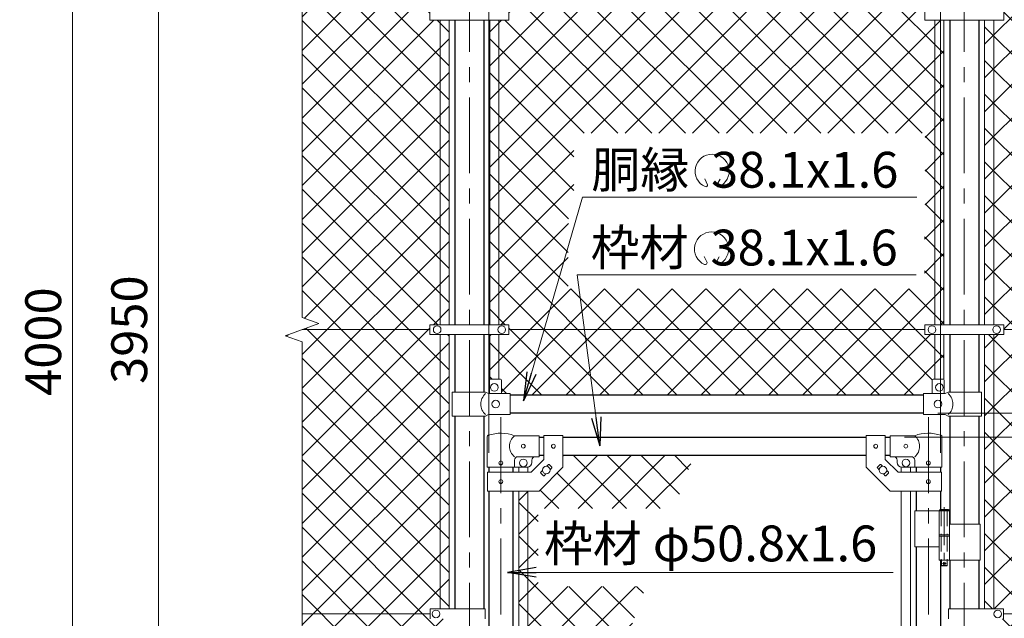
# Model space of a CAD drawing. Units: millimetres. Extents: x 0 to 12600, y 0 to 8910.
# Drawn here: x 1984 to 4043, y 5235 to 6488 of the extents above; entities that cross this region are included whole.
import ezdxf

# ---------------------------------------------------------------- set-up
doc = ezdxf.new("R2010")
doc.units = ezdxf.units.MM
doc.header["$LTSCALE"] = 5
doc.header["$MEASUREMENT"] = 0
doc.linetypes.add('CENTER', pattern=[50.8, 31.75, -6.35, 6.35, -6.35])
doc.linetypes.add('DASHED', pattern=[19.05, 12.7, -6.35])
doc.layers.get('Defpoints').update_dxf_attribs({"color": 8})
for name, color, linetype, lineweight in [('D-BMK', 2, 'CENTER', 13), ('D-STR-DIM', 7, 'Continuous', 13), ('D-STR-TXT', 7, 'Continuous', 13), ('D-STR2', 7, 'Continuous', 13), ('D-STR3', 3, 'Continuous', 13)]:
    doc.layers.add(name, color=color, linetype=linetype, lineweight=lineweight)
doc.layers.add('D-STR1', color=1, linetype='Continuous')
doc.styles.add('ゴシック', font='txt')
doc.dimstyles.new('STYLE', dxfattribs={"dimscale": 30, "dimtxt": 2.5, "dimasz": 2, "dimexe": 1, "dimexo": 1, "dimgap": 0.8, "dimtad": 1, "dimdsep": 46, "dimtxsty": 'ゴシック', "dimblk": 'OPEN', "dimcen": 1e-08, "dimclrd": 256, "dimclre": 256, "dimclrt": 256, "dimadec": 0, "dimazin": 2, "dimtfac": 1, "dimtmove": 2, "dimatfit": 3, "dimldrblk": 'OPEN', "dimfxl": 1, "dimtolj": 1, "dimtzin": 0, "dimlwd": -1, "dimlwe": -1, "dimarcsym": 0})
pattern_1 = [(45, (696.56, 515.74), (-35.35534, 35.35534), []), (135, (696.56, 515.74), (-35.35534, -35.35534), [])]

# ---------------------------------------------------------------- blocks, each defined once
blk = doc.blocks.new('_Open')
at = {"color": 0, "linetype": 'ByBlock', "lineweight": -2}
for p, q in [((-1, 0.167), (0, 0)), ((-1, -0.167), (0, 0)), ((0, 0), (-1, 0))]:
    blk.add_line(p, q, dxfattribs=at)
blk = doc.blocks.new('*D5')
at = {"layer": 'D-STR-DIM'}
for p, q in [((3834.1, 5614.6), (4639.2, 5614.6)), ((4609.2, 3924.6), (4609.2, 5554.6)), ((4339.2, 3864.6), (4639.2, 3864.6))]:
    blk.add_line(p, q, dxfattribs=at)
at = {"layer": 'Defpoints', "color": 0}
for p in [(3804.1, 5614.6), (4609.2, 5614.6), (4309.2, 3864.6)]:
    blk.add_point(p, dxfattribs=at)
at = {"layer": 'D-STR-DIM', "xscale": 60, "yscale": 60, "zscale": 60}
for p, rotation in [((4609.2, 5614.6), 90), ((4609.2, 3864.6), 270)]:
    blk.add_blockref('_Open', p, dxfattribs=dict(at, rotation=rotation))
at = {"layer": 'D-STR-DIM', "insert": (4547.7, 4739.6), "char_height": 75, "attachment_point": 5, "rotation": 90, "style": 'ゴシック'}
blk.add_mtext('\\A1;1750', dxfattribs=at)
blk = doc.blocks.new('*D7')
at = {"layer": 'D-STR-DIM'}
for p, q in [((4339.2, 7814.6), (5179.2, 7814.6)), ((5149.2, 3474.6), (5149.2, 7754.6)), ((4019.5, 3414.6), (5179.2, 3414.6))]:
    blk.add_line(p, q, dxfattribs=at)
at = {"layer": 'Defpoints', "color": 0}
for p in [(4309.2, 7814.6), (5149.2, 7814.6), (3989.5, 3414.6)]:
    blk.add_point(p, dxfattribs=at)
at = {"layer": 'D-STR-DIM', "xscale": 60, "yscale": 60, "zscale": 60}
for p, rotation in [((5149.2, 7814.6), 90), ((5149.2, 3414.6), 270)]:
    blk.add_blockref('_Open', p, dxfattribs=dict(at, rotation=rotation))
at = {"layer": 'D-STR-DIM', "insert": (5087.7, 5614.6), "char_height": 75, "attachment_point": 5, "rotation": 90, "style": 'ゴシック'}
blk.add_mtext('\\A1;4400', dxfattribs=at)
blk = doc.blocks.new('*D9')
at = {"layer": 'D-STR-DIM'}
for p, q in [((2964.5, 5581.6), (2964.5, 8094.6)), ((3909.5, 5581.6), (3909.5, 8094.6)), ((3024.5, 8064.6), (3849.5, 8064.6))]:
    blk.add_line(p, q, dxfattribs=at)
at = {"layer": 'Defpoints', "color": 0}
for p in [(3909.5, 8064.6), (2964.5, 5551.6), (3909.5, 5551.6)]:
    blk.add_point(p, dxfattribs=at)
at = {"layer": 'D-STR-DIM', "xscale": 60, "yscale": 60, "zscale": 60, "rotation": 180}
blk.add_blockref('_Open', (2964.5, 8064.6), dxfattribs=at)
at = {"layer": 'D-STR-DIM', "xscale": 60, "yscale": 60, "zscale": 60}
blk.add_blockref('_Open', (3909.5, 8064.6), dxfattribs=at)
at = {"layer": 'D-STR-DIM', "insert": (3437, 8126.1), "char_height": 75, "attachment_point": 5, "style": 'ゴシック'}
blk.add_mtext('\\A1;945', dxfattribs=at)
blk = doc.blocks.new('*D29')
at = {"layer": 'D-STR-DIM'}
for p, q in [((4339.2, 7814.6), (4639.2, 7814.6)), ((4609.2, 7754.6), (4609.2, 5724.6)), ((3904.2, 5664.6), (4639.2, 5664.6))]:
    blk.add_line(p, q, dxfattribs=at)
at = {"layer": 'Defpoints', "color": 0}
for p in [(4309.2, 7814.6), (3874.2, 5664.6), (4609.2, 5664.6)]:
    blk.add_point(p, dxfattribs=at)
at = {"layer": 'D-STR-DIM', "xscale": 60, "yscale": 60, "zscale": 60}
for p, rotation in [((4609.2, 7814.6), 90), ((4609.2, 5664.6), 270)]:
    blk.add_blockref('_Open', p, dxfattribs=dict(at, rotation=rotation))
at = {"layer": 'D-STR-DIM', "insert": (4547.7, 6739.6), "char_height": 75, "attachment_point": 5, "rotation": 90, "style": 'ゴシック'}
blk.add_mtext('\\A1;2150', dxfattribs=at)
blk = doc.blocks.new('*D30')
at = {"layer": 'D-STR-DIM'}
for p, q in [((4609.2, 5724.6), (4609.2, 5784.6)), ((3904.2, 5664.6), (4639.2, 5664.6)), ((4609.2, 5664.6), (4609.2, 5614.6)), ((3834.1, 5614.6), (4639.2, 5614.6)), ((4609.2, 5554.6), (4609.2, 5494.6))]:
    blk.add_line(p, q, dxfattribs=at)
at = {"layer": 'Defpoints', "color": 0}
for p in [(3874.2, 5664.6), (3804.1, 5614.6), (4609.2, 5614.6)]:
    blk.add_point(p, dxfattribs=at)
at = {"layer": 'D-STR-DIM', "xscale": 60, "yscale": 60, "zscale": 60}
for p, rotation in [((4609.2, 5664.6), 270), ((4609.2, 5614.6), 90)]:
    blk.add_blockref('_Open', p, dxfattribs=dict(at, rotation=rotation))
at = {"layer": 'D-STR-DIM', "insert": (4547.7, 5539.6), "char_height": 75, "attachment_point": 5, "rotation": 90, "style": 'ゴシック'}
blk.add_mtext('\\A1;50', dxfattribs=at)
blk = doc.blocks.new('*D31')
at = {"layer": 'D-STR-DIM'}
for p, q in [((4339.2, 7814.6), (4819.2, 7814.6)), ((4789.2, 7754.6), (4789.2, 5674.6)), ((3834.1, 5614.6), (4819.2, 5614.6))]:
    blk.add_line(p, q, dxfattribs=at)
at = {"layer": 'Defpoints', "color": 0}
for p in [(4309.2, 7814.6), (3804.1, 5614.6), (4789.2, 5614.6)]:
    blk.add_point(p, dxfattribs=at)
at = {"layer": 'D-STR-DIM', "xscale": 60, "yscale": 60, "zscale": 60}
for p, rotation in [((4789.2, 7814.6), 90), ((4789.2, 5614.6), 270)]:
    blk.add_blockref('_Open', p, dxfattribs=dict(at, rotation=rotation))
at = {"layer": 'D-STR-DIM', "insert": (4727.7, 6714.6), "char_height": 75, "attachment_point": 5, "rotation": 90, "style": 'ゴシック'}
blk.add_mtext('\\A1;2200', dxfattribs=at)
blk = doc.blocks.new('*D32')
at = {"layer": 'D-STR-DIM'}
for p, q in [((3834.1, 5614.6), (4819.2, 5614.6)), ((4789.2, 5554.6), (4789.2, 3874.6)), ((4239.2, 3814.6), (4819.2, 3814.6))]:
    blk.add_line(p, q, dxfattribs=at)
at = {"layer": 'Defpoints', "color": 0}
for p in [(3804.1, 5614.6), (4209.2, 3814.6), (4789.2, 3814.6)]:
    blk.add_point(p, dxfattribs=at)
at = {"layer": 'D-STR-DIM', "xscale": 60, "yscale": 60, "zscale": 60}
for p, rotation in [((4789.2, 5614.6), 90), ((4789.2, 3814.6), 270)]:
    blk.add_blockref('_Open', p, dxfattribs=dict(at, rotation=rotation))
at = {"layer": 'D-STR-DIM', "insert": (4727.7, 4714.6), "char_height": 75, "attachment_point": 5, "rotation": 90, "style": 'ゴシック'}
blk.add_mtext('\\A1;1800', dxfattribs=at)
blk = doc.blocks.new('*D34')
at = {"layer": 'D-STR-DIM'}
for p, q in [((2544.2, 7814.6), (2244.2, 7814.6)), ((2274.2, 3924.6), (2274.2, 7754.6)), ((2544.2, 3864.6), (2244.2, 3864.6))]:
    blk.add_line(p, q, dxfattribs=at)
at = {"layer": 'Defpoints', "color": 0}
for p in [(2274.2, 7814.6), (2574.2, 7814.6), (2574.2, 3864.6)]:
    blk.add_point(p, dxfattribs=at)
at = {"layer": 'D-STR-DIM', "xscale": 60, "yscale": 60, "zscale": 60}
for p, rotation in [((2274.2, 7814.6), 90), ((2274.2, 3864.6), 270)]:
    blk.add_blockref('_Open', p, dxfattribs=dict(at, rotation=rotation))
at = {"layer": 'D-STR-DIM', "insert": (2212.7, 5839.6), "char_height": 75, "attachment_point": 5, "rotation": 90, "style": 'ゴシック'}
blk.add_mtext('\\A1;3950', dxfattribs=at)
blk = doc.blocks.new('*D35')
at = {"layer": 'D-STR-DIM'}
for p, q in [((2544.2, 7814.6), (2064.2, 7814.6)), ((2094.2, 3874.6), (2094.2, 7754.6)), ((2644.2, 3814.6), (2064.2, 3814.6))]:
    blk.add_line(p, q, dxfattribs=at)
at = {"layer": 'Defpoints', "color": 0}
for p in [(2094.2, 7814.6), (2574.2, 7814.6), (2674.2, 3814.6)]:
    blk.add_point(p, dxfattribs=at)
at = {"layer": 'D-STR-DIM', "xscale": 60, "yscale": 60, "zscale": 60}
for p, rotation in [((2094.2, 7814.6), 90), ((2094.2, 3814.6), 270)]:
    blk.add_blockref('_Open', p, dxfattribs=dict(at, rotation=rotation))
at = {"layer": 'D-STR-DIM', "insert": (2032.7, 5814.6), "char_height": 75, "attachment_point": 5, "rotation": 90, "style": 'ゴシック'}
blk.add_mtext('\\A1;4000', dxfattribs=at)

msp = doc.modelspace()

# ---------------------------------------------------------------- hatches: boundary and pattern name
at = {"layer": 'D-STR2'}
h = msp.add_hatch(dxfattribs=at)
h.set_pattern_fill('ANSI37', color=256, scale=400)
h.set_pattern_definition(pattern_1)
h.paths.add_polyline_path([(2862.739, 7743.581), (2858.239, 7743.581, -0.41421356), (2857.239, 7744.581), (2857.239, 7773.581), (2839.239, 7773.581), (2839.239, 7776.581), (2574.239, 7776.581), (2574.239, 7155.581), (2841.739, 7155.581), (2841.739, 7165.881), (2862.739, 7165.881)])
h.paths.add_polyline_path([(2881.739, 7743.581), (2862.739, 7743.581), (2862.739, 7165.881), (2881.739, 7165.881)])
h.paths.add_polyline_path([(2862.739, 7145.281), (2841.739, 7145.281), (2841.739, 7155.581), (2574.239, 7155.581), (2574.239, 6497.581), (2841.739, 6497.581), (2841.739, 6507.881), (2862.739, 6507.881)])
h.paths.add_polyline_path([(2881.739, 7145.281), (2862.739, 7145.281), (2862.739, 6507.881), (2881.739, 6507.881)])
h.paths.add_polyline_path([(2862.739, 6487.281), (2841.739, 6487.281), (2841.739, 6497.581), (2574.239, 6497.581), (2574.239, 5865.234), (2609.478, 5852.407), (2574.239, 5839.581), (2841.739, 5839.581), (2841.739, 5849.881), (2862.739, 5849.881)])
h.paths.add_polyline_path([(2881.739, 6487.281), (2862.739, 6487.281), (2862.739, 5849.881), (2881.739, 5849.881)])
h.paths.add_polyline_path([(2862.739, 5829.281), (2841.739, 5829.281), (2841.739, 5839.581), (2574.239, 5839.581), (2539.001, 5826.755), (2574.239, 5813.93), (2574.239, 5244.581), (2842.239, 5244.581), (2842.239, 5255.081), (2862.739, 5255.081)])
h.paths.add_polyline_path([(2881.739, 5829.281), (2862.739, 5829.281), (2862.739, 5255.081), (2881.739, 5255.081)])
h.paths.add_polyline_path([(2862.739, 5234.081), (2842.239, 5234.081), (2842.239, 5244.581), (2574.239, 5244.581), (2574.239, 4554.581), (2842.239, 4554.581), (2842.239, 4565.081), (2862.739, 4565.081)])
h.paths.add_polyline_path([(2881.739, 5234.081), (2862.739, 5234.081), (2862.739, 4739.581), (2869.889, 4739.581), (2869.889, 4743.081, -0.41421356), (2872.889, 4746.081), (2881.739, 4746.081)])
h.paths.add_polyline_path([(2881.739, 4733.081), (2872.889, 4733.081, -0.41421356), (2869.889, 4736.081), (2869.889, 4739.581), (2862.739, 4739.581), (2862.739, 4565.081), (2881.739, 4565.081)])
h.paths.add_polyline_path([(2862.739, 4544.081), (2842.239, 4544.081), (2842.239, 4554.581), (2574.239, 4554.581), (2574.239, 3902.581), (2839.239, 3902.581), (2839.239, 3905.681), (2857.239, 3905.681), (2857.239, 3933.681, -0.41421356), (2859.239, 3935.681), (2862.739, 3935.681)])
h.paths.add_polyline_path([(2881.739, 4544.081), (2862.739, 4544.081), (2862.739, 3935.681), (2881.739, 3935.681)])
h = msp.add_hatch(dxfattribs=at)
h.set_pattern_fill('ANSI37', color=256, scale=400)
h.set_pattern_definition(pattern_1)
h.paths.add_polyline_path([(2985.739, 7743.581), (2966.739, 7743.581), (2966.739, 7165.881), (2985.739, 7165.881)])
edge = h.paths.add_edge_path()
edge.add_line((3897.739, 7743.581), (3893.239, 7743.581))
edge.add_arc((3893.239, 7744.581), 1, 180, 270, ccw=False)
edge.add_line((3892.239, 7744.581), (3892.239, 7773.581))
edge.add_line((3892.239, 7773.581), (3874.239, 7773.581))
edge.add_line((3874.239, 7773.581), (3874.239, 7776.481))
edge.add_line((3874.239, 7776.481), (3009.239, 7776.481))
edge.add_line((3009.239, 7776.481), (3009.239, 7773.581))
edge.add_line((3009.239, 7773.581), (2991.239, 7773.581))
edge.add_line((2991.239, 7773.581), (2991.239, 7744.581))
edge.add_arc((2990.239, 7744.581), 1, 270, 360, ccw=False)
edge.add_line((2990.239, 7743.581), (2985.739, 7743.581))
edge.add_line((2985.739, 7743.581), (2985.739, 7165.881))
edge.add_line((2985.739, 7165.881), (3006.739, 7165.881))
edge.add_line((3006.739, 7165.881), (3006.739, 7155.581))
edge.add_line((3006.739, 7155.581), (3504.239, 7155.581))
edge.add_line((3504.239, 7155.581), (3876.739, 7155.581))
edge.add_line((3876.739, 7155.581), (3876.739, 7165.881))
edge.add_line((3876.739, 7165.881), (3897.739, 7165.881))
edge.add_line((3897.739, 7165.881), (3897.739, 7743.581))
h.paths.add_polyline_path([(3916.739, 7743.581), (3897.739, 7743.581), (3897.739, 7165.881), (3916.739, 7165.881)])
h.paths.add_polyline_path([(3897.739, 7145.281), (3876.739, 7145.281), (3876.739, 7155.581), (3504.239, 7155.581), (3006.739, 7155.581), (3006.739, 7145.281), (2985.739, 7145.281), (2985.739, 6507.881), (3006.739, 6507.881), (3006.739, 6497.581), (3504.239, 6497.581), (3876.739, 6497.581), (3876.739, 6507.881), (3897.739, 6507.881)])
h.paths.add_polyline_path([(2985.739, 7145.281), (2966.739, 7145.281), (2966.739, 6507.881), (2985.739, 6507.881)])
h.paths.add_polyline_path([(3916.739, 7145.281), (3897.739, 7145.281), (3897.739, 6507.881), (3916.739, 6507.881)])
h.paths.add_polyline_path([(3897.739, 6487.281), (3876.739, 6487.281), (3876.739, 6497.581), (3504.239, 6497.581), (3006.739, 6497.581), (3006.739, 6487.281), (2985.739, 6487.281), (2985.739, 5849.881), (3006.739, 5849.881), (3006.739, 5839.581), (3504.239, 5839.581), (3876.739, 5839.581), (3876.739, 5849.881), (3897.739, 5849.881)])
h.paths.add_polyline_path([(3877.338, 6250.79), (3877.338, 6087.9), (3876.06, 6087.9), (3876.06, 5925.01), (3130.587, 5925.01), (3131.273, 6087.9), (3142.551, 6087.9), (3142.551, 6250.79)], flags=16)
h.paths.add_polyline_path([(2985.739, 6487.281), (2966.739, 6487.281), (2966.739, 5849.881), (2985.739, 5849.881)])
h.paths.add_polyline_path([(3916.739, 6487.281), (3897.739, 6487.281), (3897.739, 5849.881), (3916.739, 5849.881)])
h.paths.add_polyline_path([(3916.739, 5829.281), (3897.739, 5829.281), (3897.739, 5735.681), (3916.739, 5735.681)])
edge = h.paths.add_edge_path()
edge.add_line((3897.739, 5829.281), (3876.739, 5829.281))
edge.add_line((3876.739, 5829.281), (3876.739, 5839.581))
edge.add_line((3876.739, 5839.581), (3504.239, 5839.581))
edge.add_line((3504.239, 5839.581), (3006.739, 5839.581))
edge.add_line((3006.739, 5839.581), (3006.739, 5829.281))
edge.add_line((3006.739, 5829.281), (2985.739, 5829.281))
edge.add_line((2985.739, 5829.281), (2985.739, 5735.681))
edge.add_line((2985.739, 5735.681), (2989.239, 5735.681))
edge.add_arc((2989.239, 5733.681), 2, 0, 90, ccw=False)
edge.add_line((2991.239, 5733.681), (2991.239, 5705.681))
edge.add_line((2991.239, 5705.681), (3009.239, 5705.681))
edge.add_line((3009.239, 5705.681), (3009.239, 5702.581))
edge.add_line((3009.239, 5702.581), (3874.239, 5702.581))
edge.add_line((3874.239, 5702.581), (3874.239, 5705.681))
edge.add_line((3874.239, 5705.681), (3892.239, 5705.681))
edge.add_line((3892.239, 5705.681), (3892.239, 5733.681))
edge.add_arc((3894.239, 5733.681), 2, 90, 180, ccw=False)
edge.add_line((3894.239, 5735.681), (3897.739, 5735.681))
edge.add_line((3897.739, 5735.681), (3897.739, 5829.281))
edge = h.paths.add_edge_path()
edge.add_line((2985.739, 5829.281), (2966.739, 5829.281))
edge.add_line((2966.739, 5829.281), (2966.739, 5735.004))
edge.add_arc((2968.239, 5733.681), 2, 90, 138.590378, ccw=False)
edge.add_line((2968.239, 5735.681), (2985.739, 5735.681))
edge.add_line((2985.739, 5735.681), (2985.739, 5829.281))
h = msp.add_hatch(dxfattribs=at)
h.set_pattern_fill('ANSI37', color=256, scale=400)
h.set_pattern_definition([(45, (696.56, 515.74), (-35.35534, 35.35534), []), (135, (696.56, 515.74), (-35.35534, -35.35534), [])])
h.paths.add_polyline_path([(4309.239, 7776.581), (4044.239, 7776.581), (4044.239, 7773.581), (4026.239, 7773.581), (4026.239, 7744.581, -0.41421356), (4025.239, 7743.581), (4020.739, 7743.581), (4020.739, 7165.881), (4041.739, 7165.881), (4041.739, 7155.581), (4309.239, 7155.581)])
h.paths.add_polyline_path([(4020.739, 7743.581), (4001.739, 7743.581), (4001.739, 7165.881), (4020.739, 7165.881)])
h.paths.add_polyline_path([(4309.239, 7155.581), (4041.739, 7155.581), (4041.739, 7145.281), (4020.739, 7145.281), (4020.739, 6507.881), (4041.739, 6507.881), (4041.739, 6497.581), (4309.239, 6497.581)])
h.paths.add_polyline_path([(4020.739, 7145.281), (4001.739, 7145.281), (4001.739, 6507.881), (4020.739, 6507.881)])
h.paths.add_polyline_path([(4309.239, 6497.581), (4041.739, 6497.581), (4041.739, 6487.281), (4020.739, 6487.281), (4020.739, 5849.881), (4041.739, 5849.881), (4041.739, 5839.581), (4309.239, 5839.581), (4344.478, 5852.407), (4309.239, 5865.234)])
h.paths.add_polyline_path([(4020.739, 6487.281), (4001.739, 6487.281), (4001.739, 5849.881), (4020.739, 5849.881)])
h.paths.add_polyline_path([(4309.239, 5813.93), (4274.001, 5826.755), (4309.239, 5839.581), (4041.739, 5839.581), (4041.739, 5829.281), (4020.739, 5829.281), (4020.739, 5255.081), (4041.239, 5255.081), (4041.239, 5244.581), (4309.239, 5244.581)])
h.paths.add_polyline_path([(4020.739, 5829.281), (4001.739, 5829.281), (4001.739, 5255.081), (4020.739, 5255.081)])
h.paths.add_polyline_path([(4309.239, 5244.581), (4041.239, 5244.581), (4041.239, 5234.081), (4020.739, 5234.081), (4020.739, 4565.081), (4041.239, 4565.081), (4041.239, 4554.581), (4309.239, 4554.581)])
h.paths.add_polyline_path([(4020.739, 5234.081), (4001.739, 5234.081), (4001.739, 4565.081), (4020.739, 4565.081)])
h.paths.add_polyline_path([(4309.239, 4554.581), (4041.239, 4554.581), (4041.239, 4544.081), (4020.739, 4544.081), (4020.739, 3935.681), (4024.239, 3935.681, -0.41421356), (4026.239, 3933.681), (4026.239, 3905.681), (4044.239, 3905.681), (4044.239, 3902.581), (4309.239, 3902.581)])
h.paths.add_polyline_path([(4020.739, 4544.081), (4001.739, 4544.081), (4001.739, 3935.004, -0.21525044), (4003.239, 3935.681), (4020.739, 3935.681)])
h = msp.add_hatch(dxfattribs=at)
h.set_pattern_fill('ANSI37', color=256, scale=400)
h.set_pattern_definition([(45, (2000, 5e-06), (-35.35534, 35.35534), []), (135, (2000, 5e-06), (-35.35534, -35.35534), [])])
h.paths.add_polyline_path([(3393.439, 5576.581), (3119.889, 5576.581), (3119.889, 5551.531), (3069.889, 5501.531), (3027.389, 5501.531), (3027.389, 4767.081), (3098.189, 4767.081), (3183.568, 5001.168), (3125.063, 5001.168), (3125.063, 5109.058), (3222.919, 5109.058), (3235.063, 5142.357), (3235.063, 5209.058), (3259.392, 5209.058), (3293.388, 5302.269), (3067.734, 5302.269), (3067.734, 5465.159), (3352.799, 5465.159)])
h.paths.add_polyline_path([(3078.129, 4712.081), (3027.389, 4712.081), (3027.389, 4572.967)])

# ---------------------------------------------------------------- linework, layer by layer
at = {"layer": 'D-BMK'}
for p, q in [((2924.239, 7849.821), (2924.239, 3404.006)), ((3959.239, 7849.821), (3959.239, 3404.006)), ((2989.889, 5656.314), (2989.889, 3817.919)), ((3884.089, 5656.314), (3884.089, 3817.919))]:
    msp.add_line(p, q, dxfattribs=at)
at = {"layer": 'D-BMK', "ltscale": 0.5}
for p, q in [((3917.51, 5467.999), (3917.51, 5343.115)), ((3913.884, 5350.081), (3921.136, 5350.081))]:
    msp.add_line(p, q, dxfattribs=at)
at = {"layer": 'D-STR-DIM'}
for p, q in [((2574.239, 5865.234), (2574.239, 7877.581)), ((2539.001, 5826.755), (2609.478, 5852.407)), ((2609.478, 5852.407), (2574.239, 5865.234)), ((2574.239, 5813.93), (2539.001, 5826.755)), ((2574.239, 3721.581), (2574.239, 5813.93))]:
    msp.add_line(p, q, dxfattribs=at)
at = {"layer": 'D-STR-TXT'}
for p, q in [((3422.482, 6143.041), (3416.743, 6155.347)), ((3441.689, 6143), (3448.477, 6154.759)), ((3421.211, 5980.186), (3415.472, 5992.491)), ((3440.09, 5980.168), (3446.879, 5991.927))]:
    msp.add_line(p, q, dxfattribs=at)
for centre, radius, start, end in [((3431.928, 6171.392), 35.625, 292.928954, 245.657594), ((3418.796, 6142.348), 3.75, 245.55066, 10.657501), ((3445.374, 6142.307), 3.75, 169.342407, 276.637083), ((3430.65, 6008.502), 35.625, 292.928954, 245.657594), ((3417.525, 5979.492), 3.75, 245.55066, 10.657501), ((3443.775, 5979.475), 3.75, 169.342407, 276.637083)]:
    msp.add_arc(centre, radius, start, end, dxfattribs=at)
at = {"layer": 'D-STR1'}
for p, q in [((2893.989, 6487.281), (2893.989, 5849.881)), ((2954.489, 6487.281), (2954.489, 5849.881)), ((3928.989, 6487.281), (3928.989, 5849.881)), ((3989.489, 6487.281), (3989.489, 5849.881)), ((2893.989, 5829.281), (2893.989, 5708.681)), ((2954.489, 5829.281), (2954.489, 5708.681)), ((3928.989, 5829.281), (3928.989, 5708.681)), ((3989.489, 5829.281), (3989.489, 5708.681)), ((3874.239, 5702.581), (3009.239, 5702.581)), ((3874.239, 5664.581), (3009.239, 5664.581)), ((2893.989, 5658.681), (2893.989, 5255.081)), ((2954.489, 5658.681), (2954.489, 5255.081)), ((3928.989, 5658.681), (3928.989, 5432.081)), ((3989.489, 5658.681), (3989.489, 5432.081)), ((3069.889, 5614.581), (3079.889, 5614.581)), ((3119.889, 5614.581), (3754.089, 5614.581)), ((3794.089, 5614.581), (3804.089, 5614.581)), ((3069.889, 5576.581), (3079.889, 5576.581)), ((3119.889, 5576.581), (3754.089, 5576.581)), ((3794.089, 5576.581), (3804.089, 5576.581)), ((2964.489, 5551.581), (2964.489, 5541.531)), ((3015.289, 5551.581), (3015.289, 5541.531)), ((3858.689, 5551.581), (3858.689, 5541.531)), ((3909.489, 5551.581), (3909.489, 5541.531)), ((2964.489, 5501.531), (2964.489, 4764.581)), ((3015.289, 5501.531), (3015.289, 4764.581)), ((3858.689, 5501.531), (3858.689, 5460.081)), ((3909.489, 5501.531), (3909.489, 5463.081)), ((3858.689, 5385.081), (3858.689, 4764.581)), ((3909.489, 5357.081), (3909.489, 4764.581)), ((3928.989, 5357.081), (3928.989, 5255.081)), ((3989.489, 5357.081), (3989.489, 5255.081))]:
    msp.add_line(p, q, dxfattribs=at)
at = {"layer": 'D-STR3'}
for p, q in [((2841.739, 6507.881), (2841.739, 6487.281)), ((3006.739, 6507.881), (3006.739, 6487.281)), ((3876.739, 6507.881), (3876.739, 6487.281)), ((4041.739, 6507.881), (4041.739, 6487.281)), ((2841.739, 6487.281), (3006.739, 6487.281)), ((2862.739, 6487.281), (2862.739, 5849.881)), ((2881.739, 6487.281), (2881.739, 5849.881)), ((2966.739, 5849.881), (2966.739, 6487.281)), ((2985.739, 5849.881), (2985.739, 6487.281)), ((3876.739, 6487.281), (4041.739, 6487.281)), ((3897.739, 5849.881), (3897.739, 6487.281)), ((3916.739, 5849.881), (3916.739, 6487.281)), ((4001.739, 6487.281), (4001.739, 5849.881)), ((4020.739, 6487.281), (4020.739, 5849.881)), ((2841.739, 5849.881), (3006.739, 5849.881)), ((2841.739, 5849.881), (2841.739, 5829.281)), ((3006.739, 5849.881), (3006.739, 5829.281)), ((3876.739, 5849.881), (4041.739, 5849.881)), ((3876.739, 5849.881), (3876.739, 5829.281)), ((4041.739, 5849.881), (4041.739, 5829.281)), ((2841.739, 5839.581), (2574.239, 5839.581)), ((2841.739, 5829.281), (3006.739, 5829.281)), ((2862.739, 5829.281), (2862.739, 5255.081)), ((2881.739, 5829.281), (2881.739, 5255.081)), ((2966.739, 5735.004), (2966.739, 5829.281)), ((2985.739, 5735.681), (2985.739, 5829.281)), ((3876.739, 5839.581), (3006.739, 5839.581)), ((3504.239, 5839.581), (3006.739, 5839.581)), ((3876.739, 5829.281), (4041.739, 5829.281)), ((3897.739, 5735.681), (3897.739, 5829.281)), ((3916.739, 5735.004), (3916.739, 5829.281)), ((4001.739, 5829.281), (4001.739, 5255.081)), ((4020.739, 5829.281), (4020.739, 5255.081)), ((4309.239, 5839.581), (4041.739, 5839.581)), ((2966.239, 5733.681), (2966.239, 5705.681)), ((2968.239, 5735.681), (2989.239, 5735.681)), ((2991.239, 5733.681), (2991.239, 5705.681)), ((3892.239, 5733.681), (3892.239, 5705.681)), ((3915.239, 5735.681), (3894.239, 5735.681)), ((3917.239, 5733.681), (3917.239, 5705.681)), ((2888.139, 5708.681), (2958.039, 5708.681)), ((2888.139, 5708.681), (2888.139, 5658.681)), ((2964.039, 5705.681), (2958.039, 5708.681)), ((2964.039, 5705.681), (3009.239, 5705.681)), ((3009.239, 5661.681), (3009.239, 5705.681)), ((3919.439, 5705.681), (3874.239, 5705.681)), ((3874.239, 5661.681), (3874.239, 5705.681)), ((3919.439, 5705.681), (3925.439, 5708.681)), ((3995.339, 5708.681), (3925.439, 5708.681)), ((3995.339, 5708.681), (3995.339, 5658.681)), ((2888.139, 5658.681), (2958.039, 5658.681)), ((2964.039, 5661.681), (2958.039, 5658.681)), ((2964.039, 5661.681), (3009.239, 5661.681)), ((3919.439, 5661.681), (3874.239, 5661.681)), ((3919.439, 5661.681), (3925.439, 5658.681)), ((3995.339, 5658.681), (3925.439, 5658.681)), ((2961.339, 5551.581), (2961.339, 5615.274)), ((3069.889, 5617.581), (3018.439, 5617.581)), ((3069.889, 5617.581), (3069.889, 5573.581)), ((3079.889, 5617.781), (3079.889, 5568.1)), ((3079.889, 5617.781), (3119.889, 5617.781)), ((3119.889, 5617.781), (3119.889, 5551.531)), ((3754.089, 5617.781), (3754.089, 5551.531)), ((3794.089, 5617.781), (3754.089, 5617.781)), ((3794.089, 5617.781), (3794.089, 5568.1)), ((3804.089, 5617.581), (3855.539, 5617.581)), ((3804.089, 5617.581), (3804.089, 5573.581)), ((3912.639, 5551.581), (3912.639, 5615.274)), ((3018.439, 5551.581), (3018.439, 5566.581)), ((3069.889, 5573.581), (3025.439, 5573.581)), ((3053.321, 5541.531), (3079.889, 5568.1)), ((3054.889, 5566.581), (3054.889, 5561.581)), ((3820.658, 5541.531), (3794.089, 5568.1)), ((3804.089, 5573.581), (3848.539, 5573.581)), ((3819.089, 5566.581), (3819.089, 5561.581)), ((3855.539, 5551.581), (3855.539, 5566.581)), ((2961.339, 5551.581), (3018.439, 5551.581)), ((2962.189, 5541.531), (3053.321, 5541.531)), ((2962.189, 5541.531), (2962.189, 5501.531)), ((3018.439, 5551.581), (3044.889, 5551.581)), ((3027.389, 5551.581), (3027.389, 5541.531)), ((3046.389, 5551.581), (3046.389, 5541.531)), ((3069.889, 5501.531), (3119.889, 5551.531)), ((3073.222, 5540.935), (3076.938, 5544.651)), ((3085.77, 5553.483), (3089.486, 5557.198)), ((3090.9, 5557.198), (3096.557, 5551.542)), ((3092.841, 5546.411), (3096.557, 5550.127)), ((3804.089, 5501.531), (3754.089, 5551.531)), ((3783.079, 5557.198), (3777.422, 5551.542)), ((3781.138, 5546.411), (3777.422, 5550.127)), ((3788.209, 5553.483), (3784.493, 5557.198)), ((3800.757, 5540.935), (3797.041, 5544.651)), ((3911.789, 5541.531), (3820.658, 5541.531)), ((3827.589, 5551.581), (3827.589, 5541.531)), ((3855.539, 5551.581), (3829.089, 5551.581)), ((3846.589, 5551.581), (3846.589, 5541.531)), ((3912.639, 5551.581), (3855.539, 5551.581)), ((3911.789, 5541.531), (3911.789, 5501.531)), ((3073.222, 5539.521), (3078.879, 5533.864)), ((3080.293, 5533.864), (3084.009, 5537.58)), ((3793.686, 5533.864), (3789.97, 5537.58)), ((3800.757, 5539.521), (3795.1, 5533.864)), ((2962.189, 5501.531), (3069.889, 5501.531)), ((3027.389, 5501.531), (3027.389, 4767.081)), ((3046.389, 5501.531), (3046.389, 4767.081)), ((3911.789, 5501.531), (3804.089, 5501.531)), ((3827.589, 5501.531), (3827.589, 4767.081)), ((3846.589, 5501.531), (3846.589, 4767.081)), ((3855.539, 5460.081), (3855.539, 5385.081)), ((3855.539, 5460.081), (3928.31, 5460.081)), ((3906.71, 5460.081), (3906.71, 5410.081)), ((3908.51, 5463.081), (3907.51, 5462.081)), ((3907.51, 5462.081), (3907.51, 5460.081)), ((3927.51, 5462.081), (3907.51, 5462.081)), ((3908.51, 5463.081), (3926.51, 5463.081)), ((3927.51, 5462.081), (3926.51, 5463.081)), ((3927.51, 5462.081), (3927.51, 5460.081)), ((3928.31, 5460.081), (3928.31, 5410.081)), ((3928.31, 5432.081), (3992.539, 5432.081)), ((3992.539, 5432.081), (3992.539, 5357.081)), ((3906.71, 5410.081), (3928.31, 5410.081)), ((3906.71, 5407.081), (3928.31, 5407.081)), ((3906.71, 5407.081), (3906.71, 5357.081)), ((3907.01, 5410.081), (3907.01, 5407.081)), ((3907.01, 5407.081), (3928.01, 5407.081)), ((3928.01, 5410.081), (3928.01, 5407.081)), ((3928.31, 5407.081), (3928.31, 5357.081)), ((3855.539, 5385.081), (3906.488, 5385.081)), ((3906.71, 5357.081), (3992.539, 5357.081)), ((3911.51, 5357.081), (3911.51, 5346.081)), ((3923.51, 5357.081), (3923.51, 5346.081)), ((3912.51, 5345.081), (3911.51, 5346.081)), ((3923.51, 5346.081), (3911.51, 5346.081)), ((3912.51, 5345.081), (3922.51, 5345.081)), ((3922.51, 5345.081), (3923.51, 5346.081)), ((2842.239, 5255.081), (2842.239, 5234.081)), ((2957.039, 5255.081), (2842.239, 5255.081)), ((2957.039, 5255.081), (2957.039, 5234.081)), ((3926.439, 5255.081), (3926.439, 5234.081)), ((3926.439, 5255.081), (4041.239, 5255.081)), ((4041.239, 5255.081), (4041.239, 5234.081)), ((2574.239, 5244.581), (2842.239, 5244.581)), ((4309.239, 5244.581), (4041.239, 5244.581))]:
    msp.add_line(p, q, dxfattribs=at)
at = {"layer": 'D-STR3', "linetype": 'DASHED', "ltscale": 0.5}
for p, q in [((3911.21, 5460.081), (3911.21, 5410.081)), ((3923.81, 5460.081), (3923.81, 5410.081)), ((3911.21, 5407.081), (3911.21, 5357.081)), ((3923.81, 5407.081), (3923.81, 5357.081))]:
    msp.add_line(p, q, dxfattribs=at)
at = {"layer": 'D-STR3'}
for centre, radius in [((2856.739, 5839.581), 8), ((2991.739, 5839.581), 8), ((3891.739, 5839.581), 8), ((4026.739, 5839.581), 8), ((2976.239, 5718.681), 8), ((3907.239, 5718.681), 8), ((2979.239, 5683.681), 8), ((3904.239, 5683.681), 8), ((3036.889, 5595.581), 4), ((3099.889, 5595.531), 4), ((3774.089, 5595.531), 4), ((3837.089, 5595.581), 4), ((2989.889, 5560.581), 4), ((3036.889, 5560.581), 8), ((3837.089, 5560.581), 8), ((3884.089, 5560.581), 4), ((3084.889, 5545.531), 8), ((3789.089, 5545.531), 8), ((2989.889, 5521.531), 4), ((3884.089, 5521.531), 4), ((3917.51, 5350.081), 2.5), ((2854.239, 5244.581), 8), ((4029.239, 5244.581), 8)]:
    msp.add_circle(centre, radius, dxfattribs=at)
for centre, radius, start, end in [((2968.239, 5733.681), 2, 90, 180), ((2989.239, 5733.681), 2, 0, 90), ((3894.239, 5733.681), 2, 90, 180), ((3915.239, 5733.681), 2, 0, 90), ((2976.625, 5683.681), 28.8, 130.191756, 229.808244), ((3906.853, 5683.681), 28.8, 310.191756, 49.808244), ((2989.889, 5542.849), 80, 69.091597, 109.220511), ((3884.089, 5542.849), 80, 70.779489, 110.908403), ((2964.639, 5615.274), 3.3, 109.220511, 180), ((3036.636, 5595.581), 28.55, 129.594185, 230.405815), ((3837.343, 5595.581), 28.55, 309.594185, 50.405815), ((3909.339, 5615.274), 3.3, 0, 70.779489), ((3025.439, 5566.581), 7, 90, 180), ((3044.889, 5561.581), 10, 270, 0), ((3061.889, 5566.581), 7, 90, 180), ((3812.089, 5566.581), 7, 0, 90), ((3829.089, 5561.581), 10, 180, 270), ((3848.539, 5566.581), 7, 0, 90), ((3073.929, 5540.228), 1, 135, 225), ((3090.193, 5556.491), 1, 45, 135), ((3095.849, 5550.834), 1, 315, 45), ((3778.129, 5550.834), 1, 135, 225), ((3783.786, 5556.491), 1, 45, 135), ((3800.049, 5540.228), 1, 315, 45), ((3079.586, 5534.571), 1, 225, 315), ((3794.393, 5534.571), 1, 225, 315)]:
    msp.add_arc(centre, radius, start, end, dxfattribs=at)

# ---------------------------------------------------------------- texts
at = {"layer": 'D-STR-TXT', "style": 'ゴシック'}
for s, p in [('胴縁  38.1x1.6', (3179.17, 6136.798)), ('枠材  38.1x1.6', (3177.892, 5973.908)), ('枠材 φ50.8x1.6', (3080.159, 5354.593))]:
    msp.add_text(s, height=75, dxfattribs=at).set_placement(p)

# ---------------------------------------------------------------- dimensions: what is measured, and where the dimension line sits
at = {"layer": 'D-STR-DIM'}
dim = msp.add_linear_dim(base=(3909.489, 8064.581), p1=(2964.489, 5551.581), p2=(3909.489, 5551.581), dimstyle='STYLE', dxfattribs=at)
dim.commit()
dim.dimension.update_dxf_attribs({"geometry": '*D9', "text_midpoint": (3436.989, 8126.081)})
for base, p1, p2, picture, middle in [((2094.239, 7814.581), (2674.239, 3814.581), (2574.239, 7814.581), '*D35', (2032.739, 5814.581)), ((2274.239, 7814.581), (2574.239, 3864.581), (2574.239, 7814.581), '*D34', (2212.739, 5839.581)), ((4789.239, 5614.581), (4309.239, 7814.581), (3804.089, 5614.581), '*D31', (4727.739, 6714.581)), ((4609.239, 5664.581), (4309.239, 7814.581), (3874.239, 5664.581), '*D29', (4547.739, 6739.581)), ((5149.239, 7814.581), (3989.489, 3414.581), (4309.239, 7814.581), '*D7', (5087.739, 5614.581)), ((4609.239, 5614.581), (4309.239, 3864.581), (3804.089, 5614.581), '*D5', (4547.739, 4739.581)), ((4789.239, 3814.581), (3804.089, 5614.581), (4209.239, 3814.581), '*D32', (4727.739, 4714.581))]:
    dim = msp.add_linear_dim(base=base, p1=p1, p2=p2, angle=90, dimstyle='STYLE', dxfattribs=at)
    dim.commit()
    dim.dimension.update_dxf_attribs({"geometry": picture, "text_midpoint": middle})
dim = msp.add_linear_dim(base=(4609.239, 5614.581), p1=(3874.239, 5664.581), p2=(3804.089, 5614.581), angle=90, dimstyle='STYLE', dxfattribs=at)
dim.commit()
dim.dimension.update_dxf_attribs({"geometry": '*D30', "text_midpoint": (4547.739, 5539.581), "dimtype": 160})

# ---------------------------------------------------------------- leaders
at = {"layer": 'D-STR-TXT'}
for points in [[(3037.004, 5690.793), (3160.5, 6117.138), (3859.804, 6117.138)], [(3197.316, 5596.385), (3149.222, 5954.248), (3858.526, 5954.248)], [(3003.599, 5331.507), (3284.546, 5331.507), (3810.793, 5331.507)]]:
    msp.add_leader(points, dimstyle='STYLE', override={"dimgap": 0.8, "dimtad": 1}, dxfattribs=at)

doc.saveas('drawing.dxf')
